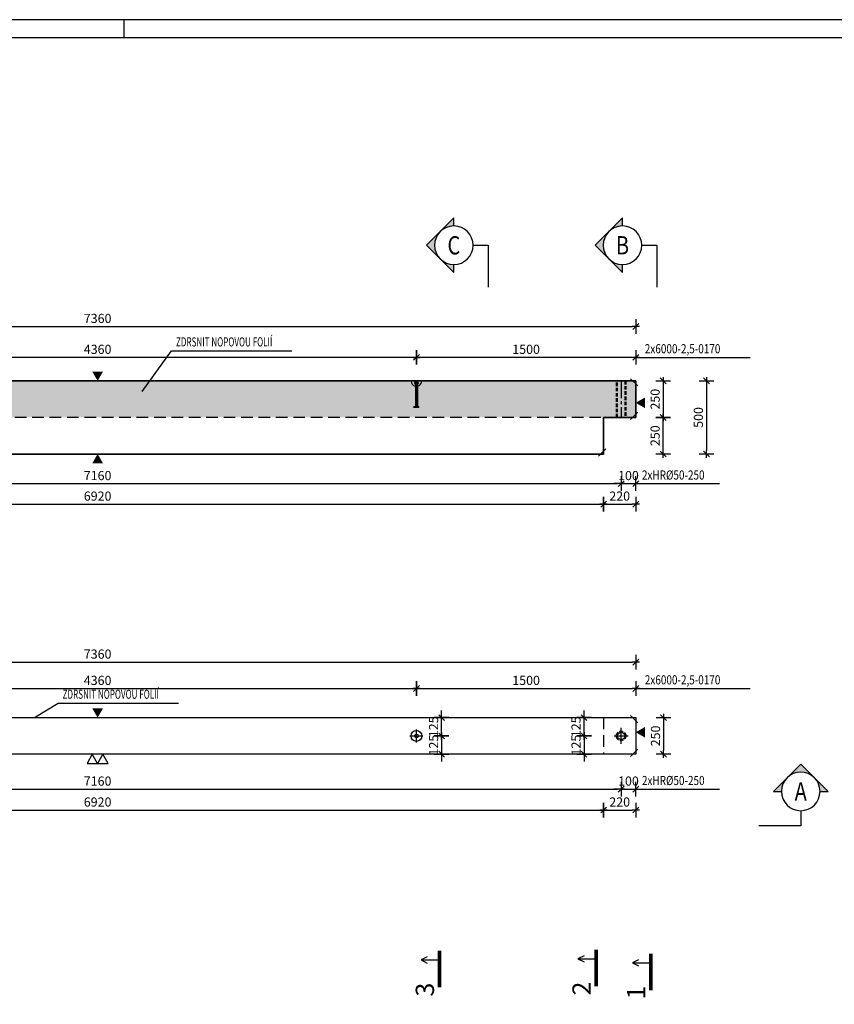
# Model space of a CAD drawing. Units: millimetres. Extents: x -144888 to -123632, y -123666 to -107011.
# Drawn here: x -140095 to -134525, y -115547 to -108816 of the extents above; entities that cross this region are included whole.
import ezdxf
from ezdxf.enums import TextEntityAlignment as Align

# ---------------------------------------------------------------- set-up
doc = ezdxf.new("R2010")
doc.units = ezdxf.units.MM
doc.header["$LTSCALE"] = 25
for name, pattern in [('CENTER2', [28.575, 19.05, -3.175, 3.175, -3.175]), ('Dashdot', [25.4, 12.7, -6.35, 0, -6.35]), ('HIDDEN2', [4.7625, 3.175, -1.5875])]:
    doc.linetypes.add(name, pattern=pattern)
for name, color, linetype in [('0-FORMAT', 7, 'Continuous'), ('K-KOTY', 151, 'Continuous'), ('K-OCEL', 122, 'Continuous'), ('K-OCEL_NEVID', 31, 'HIDDEN2'), ('K-OSY', 6, 'CENTER2'), ('K-POPISY', 7, 'Continuous'), ('K-SRAFY', 241, 'Continuous'), ('K-TVAR', 2, 'Continuous'), ('K-TVAR_NEVID', 21, 'HIDDEN2'), ('ŘEZ_ČÁRY', 1, 'Dashdot')]:
    doc.layers.add(name, color=color, linetype=linetype)
doc.styles.add('RomanS', font='romans.shx', dxfattribs={"width": 0.7})
doc.styles.get("Standard").update_dxf_attribs({"font": 'txt.shx', "height": 62.5})
doc.styles.add('STYLE1', font='romans.shx', dxfattribs={"width": 0.8})
doc.styles.add('style3', font='ROMANS.SHX', dxfattribs={"width": 0.65})
doc.linetypes.add('Cikcak', pattern='A,0.00254,-5.08,[131,ltypeshp.shx,S=5.08,R=0,X=-5.08,Y=0],-10.16,[131,ltypeshp.shx,S=5.08,R=180,X=5.08,Y=0],-5.08', length=20.32254)
doc.dimstyles.new('KCE-25', dxfattribs={"dimscale": 25, "dimtxt": 2.5, "dimasz": 1, "dimexe": 1.25, "dimexo": 0.625, "dimtad": 1, "dimdec": 0, "dimtxsty": 'RomanS', "dimblk": 'dim_end', "dimcen": 2.5, "dimse1": 1, "dimse2": 1, "dimclrt": 2, "dimadec": 1, "dimazin": 0, "dimtfac": 1, "dimtdec": 0, "dimtix": 1, "dimtmove": 2, "dimatfit": 3, "dimldrblk": 'dim_end', "dimfxl": 1, "dimarcsym": 0})

# ---------------------------------------------------------------- blocks, each defined once
blk = doc.blocks.new('Anno_Arrow_A1')
at = {"linetype": 'ByBlock', "lineweight": -2}
h = blk.add_hatch(color=0, dxfattribs=at)
h.paths.add_polyline_path([(-1.41, 1.41), (-2.83, 0), (-2, 0, -0.198912)])
h.paths.add_polyline_path([(0, 2.83), (-1.41, 1.41, -0.414214), (1.41, 1.41)])
h.paths.add_polyline_path([(1.9, 0.93), (1.8, 0.88, -0.114349), (2, 0), (2.83, 0)])
h.paths.add_polyline_path([(1.41, 1.41, -0.082683), (1.8, 0.88), (1.9, 0.93)])
at = {"color": 0, "linetype": 'ByBlock', "lineweight": -2}
blk.add_lwpolyline([(-2, 0), (-2.83, 0), (0, 2.83), (2.83, 0), (2, 0)], dxfattribs=at)
blk = doc.blocks.new('DETAIL')
at = {"layer": 'K-POPISY', "color": 4, "lineweight": -3}
for p, q in [((469, 0), (469, 573)), ((264, 0), (469, 0))]:
    blk.add_line(p, q, dxfattribs=at)
blk.add_circle((0, 0), 264, dxfattribs=at)
at = {"layer": 'K-POPISY', "color": 4, "lineweight": -3, "xscale": 132, "yscale": 132, "zscale": 132, "rotation": 90}
blk.add_blockref('Anno_Arrow_A1', (0, 0), dxfattribs=at)
at = {"layer": 'K-POPISY', "color": 1, "style": 'STYLE1', "width": 0.8}
blk.add_attdef('DETAIL', text='', height=250, dxfattribs=at).set_placement((0, 0), align=Align.MIDDLE_CENTER)
blk = doc.blocks.new('DETAIL2')
at = {"layer": 'K-POPISY', "color": 4, "lineweight": -3}
for p, q in [((0, -264), (0, -469)), ((0, -469), (573, -469))]:
    blk.add_line(p, q, dxfattribs=at)
blk.add_circle((0, 0), 264, dxfattribs=at)
at = {"layer": 'K-POPISY', "color": 4, "lineweight": -3, "xscale": 132, "yscale": 132, "zscale": 132}
blk.add_blockref('Anno_Arrow_A1', (0, 0), dxfattribs=at)
at = {"layer": 'K-POPISY', "color": 1, "style": 'STYLE1', "width": 0.8}
blk.add_attdef('DETAIL', text='', height=250, dxfattribs=at).set_placement((0, 0), align=Align.MIDDLE_CENTER)
blk = doc.blocks.new('dim_end')
for p, q in [((1, 0), (-1, 0)), ((-0.8, -0.8), (0.8, 0.8)), ((0, 2), (0, -2))]:
    blk.add_line(p, q)
blk = doc.blocks.new('*D907')
at = {"layer": 'Defpoints', "color": 0, "transparency": 16777216}
for p in [(-135883.6, -113587.2), (-135883.6, -113837.2), (-135692.4, -113837.2)]:
    blk.add_point(p, dxfattribs=at)
at = {"layer": 'K-KOTY', "color": 0, "lineweight": -2, "transparency": 16777216}
blk.add_line((-135692.4, -113612.2), (-135692.4, -113812.2), dxfattribs=at)
at = {"layer": 'K-KOTY', "color": 0, "lineweight": -2, "transparency": 16777216, "xscale": 25, "yscale": 25, "zscale": 25}
for p, rotation in [((-135692.4, -113587.2), 90), ((-135692.4, -113837.2), 270)]:
    blk.add_blockref('dim_end', p, dxfattribs=dict(at, rotation=rotation))
at = {"layer": 'K-KOTY', "color": 2, "transparency": 16777216, "insert": (-135739.2, -113712.2), "char_height": 62.5, "attachment_point": 5, "rotation": 90, "style": 'RomanS'}
blk.add_mtext('250', dxfattribs=at)
blk = doc.blocks.new('*D909')
at = {"layer": 'Defpoints', "color": 0, "transparency": 16777216}
for p in [(-135882.2, -113207.5), (-143242.2, -113587.4), (-135882.2, -113587.2)]:
    blk.add_point(p, dxfattribs=at)
at = {"layer": 'K-KOTY', "color": 0, "lineweight": -2, "transparency": 16777216}
blk.add_line((-143217.2, -113207.5), (-135907.2, -113207.5), dxfattribs=at)
at = {"layer": 'K-KOTY', "color": 0, "lineweight": -2, "transparency": 16777216, "xscale": 25, "yscale": 25, "zscale": 25, "rotation": 180}
blk.add_blockref('dim_end', (-143242.2, -113207.5), dxfattribs=at)
at = {"layer": 'K-KOTY', "color": 0, "lineweight": -2, "transparency": 16777216, "xscale": 25, "yscale": 25, "zscale": 25}
blk.add_blockref('dim_end', (-135882.2, -113207.5), dxfattribs=at)
at = {"layer": 'K-KOTY', "color": 2, "transparency": 16777216, "insert": (-139562.2, -113160.6), "char_height": 62.5, "attachment_point": 5, "style": 'RomanS'}
blk.add_mtext('7360', dxfattribs=at)
blk = doc.blocks.new('*D910')
at = {"layer": 'Defpoints', "color": 0, "transparency": 16777216}
for p in [(-137382.2, -113387.5), (-141742.4, -113712.2), (-137382.2, -113712.2)]:
    blk.add_point(p, dxfattribs=at)
at = {"layer": 'K-KOTY', "color": 0, "lineweight": -2, "transparency": 16777216}
blk.add_line((-141717.4, -113387.5), (-137407.2, -113387.5), dxfattribs=at)
at = {"layer": 'K-KOTY', "color": 0, "lineweight": -2, "transparency": 16777216, "xscale": 25, "yscale": 25, "zscale": 25, "rotation": 180}
blk.add_blockref('dim_end', (-141742.4, -113387.5), dxfattribs=at)
at = {"layer": 'K-KOTY', "color": 0, "lineweight": -2, "transparency": 16777216, "xscale": 25, "yscale": 25, "zscale": 25}
blk.add_blockref('dim_end', (-137382.2, -113387.5), dxfattribs=at)
at = {"layer": 'K-KOTY', "color": 2, "transparency": 16777216, "insert": (-139562.3, -113340.6), "char_height": 62.5, "attachment_point": 5, "style": 'RomanS'}
blk.add_mtext('4360', dxfattribs=at)
blk = doc.blocks.new('*D911')
at = {"layer": 'Defpoints', "color": 0, "transparency": 16777216}
for p in [(-135882.2, -113387.5), (-135882.2, -113587.2), (-137382.2, -113712.2)]:
    blk.add_point(p, dxfattribs=at)
at = {"layer": 'K-KOTY', "color": 0, "lineweight": -2, "transparency": 16777216}
blk.add_line((-137357.2, -113387.5), (-135907.2, -113387.5), dxfattribs=at)
at = {"layer": 'K-KOTY', "color": 0, "lineweight": -2, "transparency": 16777216, "xscale": 25, "yscale": 25, "zscale": 25, "rotation": 180}
blk.add_blockref('dim_end', (-137382.2, -113387.5), dxfattribs=at)
at = {"layer": 'K-KOTY', "color": 0, "lineweight": -2, "transparency": 16777216, "xscale": 25, "yscale": 25, "zscale": 25}
blk.add_blockref('dim_end', (-135882.2, -113387.5), dxfattribs=at)
at = {"layer": 'K-KOTY', "color": 2, "transparency": 16777216, "insert": (-136632.2, -113340.6), "char_height": 62.5, "attachment_point": 5, "style": 'RomanS'}
blk.add_mtext('1500', dxfattribs=at)
blk = doc.blocks.new('*D913')
at = {"layer": 'Defpoints', "color": 0, "transparency": 16777216}
for p in [(-135982.4, -113712.2), (-135882.2, -113687.2), (-135882.2, -114075.7)]:
    blk.add_point(p, dxfattribs=at)
at = {"layer": 'K-KOTY', "color": 0, "lineweight": -2, "transparency": 16777216}
for p, q in [((-136007.4, -114075.7), (-136032.4, -114075.7)), ((-135982.4, -114075.7), (-135882.2, -114075.7)), ((-135857.2, -114075.7), (-135832.2, -114075.7))]:
    blk.add_line(p, q, dxfattribs=at)
at = {"layer": 'K-KOTY', "color": 0, "lineweight": -2, "transparency": 16777216, "xscale": 25, "yscale": 25, "zscale": 25}
blk.add_blockref('dim_end', (-135982.4, -114075.7), dxfattribs=at)
at = {"layer": 'K-KOTY', "color": 0, "lineweight": -2, "transparency": 16777216, "xscale": 25, "yscale": 25, "zscale": 25, "rotation": 180}
blk.add_blockref('dim_end', (-135882.2, -114075.7), dxfattribs=at)
at = {"layer": 'K-KOTY', "color": 2, "transparency": 16777216, "insert": (-135932.3, -114028.8), "char_height": 62.5, "attachment_point": 5, "style": 'RomanS'}
blk.add_mtext('100', dxfattribs=at)
blk = doc.blocks.new('*D893')
at = {"layer": 'Defpoints', "color": 0, "transparency": 16777216}
for p in [(-143142.2, -113712.2), (-135982.4, -113712.2), (-135982.4, -114075.7)]:
    blk.add_point(p, dxfattribs=at)
at = {"layer": 'K-KOTY', "color": 0, "lineweight": -2, "transparency": 16777216}
blk.add_line((-143117.2, -114075.7), (-136007.4, -114075.7), dxfattribs=at)
at = {"layer": 'K-KOTY', "color": 0, "lineweight": -2, "transparency": 16777216, "xscale": 25, "yscale": 25, "zscale": 25, "rotation": 180}
blk.add_blockref('dim_end', (-143142.2, -114075.7), dxfattribs=at)
at = {"layer": 'K-KOTY', "color": 0, "lineweight": -2, "transparency": 16777216, "xscale": 25, "yscale": 25, "zscale": 25}
blk.add_blockref('dim_end', (-135982.4, -114075.7), dxfattribs=at)
at = {"layer": 'K-KOTY', "color": 2, "transparency": 16777216, "insert": (-139562.3, -114028.8), "char_height": 62.5, "attachment_point": 5, "style": 'RomanS'}
blk.add_mtext('7160', dxfattribs=at)
blk = doc.blocks.new('*D895')
at = {"layer": 'Defpoints', "color": 0, "transparency": 16777216}
for p in [(-137382.2, -113712.2), (-137382.2, -113837.2), (-137209.8, -113837.2)]:
    blk.add_point(p, dxfattribs=at)
at = {"layer": 'K-KOTY', "color": 0, "lineweight": -2, "transparency": 16777216}
for p, q in [((-137209.8, -113687.2), (-137209.8, -113662.2)), ((-137209.8, -113712.2), (-137209.8, -113837.2)), ((-137209.8, -113862.2), (-137209.8, -113887.2))]:
    blk.add_line(p, q, dxfattribs=at)
at = {"layer": 'K-KOTY', "color": 0, "lineweight": -2, "transparency": 16777216, "xscale": 25, "yscale": 25, "zscale": 25}
for p, rotation in [((-137209.8, -113712.2), 270), ((-137209.8, -113837.2), 90)]:
    blk.add_blockref('dim_end', p, dxfattribs=dict(at, rotation=rotation))
at = {"layer": 'K-KOTY', "color": 2, "transparency": 16777216, "insert": (-137256.7, -113774.7), "char_height": 62.5, "attachment_point": 5, "rotation": 90, "style": 'RomanS'}
blk.add_mtext('125', dxfattribs=at)
blk = doc.blocks.new('*D897')
at = {"layer": 'Defpoints', "color": 0, "transparency": 16777216}
for p in [(-143142.2, -111535), (-135982.4, -111535), (-135982.4, -111987.3)]:
    blk.add_point(p, dxfattribs=at)
at = {"layer": 'K-KOTY', "color": 0, "lineweight": -2, "transparency": 16777216}
blk.add_line((-143117.2, -111987.3), (-136007.4, -111987.3), dxfattribs=at)
at = {"layer": 'K-KOTY', "color": 0, "lineweight": -2, "transparency": 16777216, "xscale": 25, "yscale": 25, "zscale": 25, "rotation": 180}
blk.add_blockref('dim_end', (-143142.2, -111987.3), dxfattribs=at)
at = {"layer": 'K-KOTY', "color": 0, "lineweight": -2, "transparency": 16777216, "xscale": 25, "yscale": 25, "zscale": 25}
blk.add_blockref('dim_end', (-135982.4, -111987.3), dxfattribs=at)
at = {"layer": 'K-KOTY', "color": 2, "transparency": 16777216, "insert": (-139562.3, -111940.4), "char_height": 62.5, "attachment_point": 5, "style": 'RomanS'}
blk.add_mtext('7160', dxfattribs=at)
blk = doc.blocks.new('*D898')
at = {"layer": 'Defpoints', "color": 0, "transparency": 16777216}
for p in [(-135982.4, -111535), (-135882.2, -111535), (-135882.2, -111987.3)]:
    blk.add_point(p, dxfattribs=at)
at = {"layer": 'K-KOTY', "color": 0, "lineweight": -2, "transparency": 16777216}
for p, q in [((-136007.4, -111987.3), (-136032.4, -111987.3)), ((-135982.4, -111987.3), (-135882.2, -111987.3)), ((-135857.2, -111987.3), (-135832.2, -111987.3))]:
    blk.add_line(p, q, dxfattribs=at)
at = {"layer": 'K-KOTY', "color": 0, "lineweight": -2, "transparency": 16777216, "xscale": 25, "yscale": 25, "zscale": 25}
blk.add_blockref('dim_end', (-135982.4, -111987.3), dxfattribs=at)
at = {"layer": 'K-KOTY', "color": 0, "lineweight": -2, "transparency": 16777216, "xscale": 25, "yscale": 25, "zscale": 25, "rotation": 180}
blk.add_blockref('dim_end', (-135882.2, -111987.3), dxfattribs=at)
at = {"layer": 'K-KOTY', "color": 2, "transparency": 16777216, "insert": (-135932.3, -111940.4), "char_height": 62.5, "attachment_point": 5, "style": 'RomanS'}
blk.add_mtext('100', dxfattribs=at)
blk = doc.blocks.new('*D899')
at = {"layer": 'Defpoints', "color": 0, "transparency": 16777216}
for p in [(-137382.2, -111124.1), (-137382.2, -111285), (-135882.2, -111285)]:
    blk.add_point(p, dxfattribs=at)
at = {"layer": 'K-KOTY', "color": 0, "lineweight": -2, "transparency": 16777216}
blk.add_line((-135907.2, -111124.1), (-137357.2, -111124.1), dxfattribs=at)
at = {"layer": 'K-KOTY', "color": 0, "lineweight": -2, "transparency": 16777216, "xscale": 25, "yscale": 25, "zscale": 25, "rotation": 180}
blk.add_blockref('dim_end', (-137382.2, -111124.1), dxfattribs=at)
at = {"layer": 'K-KOTY', "color": 0, "lineweight": -2, "transparency": 16777216, "xscale": 25, "yscale": 25, "zscale": 25}
blk.add_blockref('dim_end', (-135882.2, -111124.1), dxfattribs=at)
at = {"layer": 'K-KOTY', "color": 2, "transparency": 16777216, "insert": (-136632.2, -111077.3), "char_height": 62.5, "attachment_point": 5, "style": 'RomanS'}
blk.add_mtext('1500', dxfattribs=at)
blk = doc.blocks.new('*D900')
at = {"layer": 'Defpoints', "color": 0, "transparency": 16777216}
for p in [(-141742.4, -111124.1), (-141742.4, -111285), (-137382.2, -111285)]:
    blk.add_point(p, dxfattribs=at)
at = {"layer": 'K-KOTY', "color": 0, "lineweight": -2, "transparency": 16777216}
blk.add_line((-137407.2, -111124.1), (-141717.4, -111124.1), dxfattribs=at)
at = {"layer": 'K-KOTY', "color": 0, "lineweight": -2, "transparency": 16777216, "xscale": 25, "yscale": 25, "zscale": 25, "rotation": 180}
blk.add_blockref('dim_end', (-141742.4, -111124.1), dxfattribs=at)
at = {"layer": 'K-KOTY', "color": 0, "lineweight": -2, "transparency": 16777216, "xscale": 25, "yscale": 25, "zscale": 25}
blk.add_blockref('dim_end', (-137382.2, -111124.1), dxfattribs=at)
at = {"layer": 'K-KOTY', "color": 2, "transparency": 16777216, "insert": (-139562.3, -111077.3), "char_height": 62.5, "attachment_point": 5, "style": 'RomanS'}
blk.add_mtext('4360', dxfattribs=at)
blk = doc.blocks.new('*D889')
at = {"layer": 'Defpoints', "color": 0, "transparency": 16777216}
for p in [(-135882.2, -111285), (-135882.2, -111535), (-135694.9, -111535)]:
    blk.add_point(p, dxfattribs=at)
at = {"layer": 'K-KOTY', "color": 0, "lineweight": -2, "transparency": 16777216}
blk.add_line((-135694.9, -111310), (-135694.9, -111510), dxfattribs=at)
at = {"layer": 'K-KOTY', "color": 0, "lineweight": -2, "transparency": 16777216, "xscale": 25, "yscale": 25, "zscale": 25}
for p, rotation in [((-135694.9, -111285), 90), ((-135694.9, -111535), 270)]:
    blk.add_blockref('dim_end', p, dxfattribs=dict(at, rotation=rotation))
at = {"layer": 'K-KOTY', "color": 2, "transparency": 16777216, "insert": (-135741.7, -111410), "char_height": 62.5, "attachment_point": 5, "rotation": 90, "style": 'RomanS'}
blk.add_mtext('250', dxfattribs=at)
blk = doc.blocks.new('*D892')
at = {"layer": 'Defpoints', "color": 0, "transparency": 16777216}
for p in [(-135982.4, -113712.2), (-136235.9, -113837.2), (-135977.4, -113837.2)]:
    blk.add_point(p, dxfattribs=at)
at = {"layer": 'K-KOTY', "color": 0, "lineweight": -2, "transparency": 16777216}
for p, q in [((-136235.9, -113687.2), (-136235.9, -113662.2)), ((-136235.9, -113712.2), (-136235.9, -113837.2)), ((-136235.9, -113862.2), (-136235.9, -113887.2))]:
    blk.add_line(p, q, dxfattribs=at)
at = {"layer": 'K-KOTY', "color": 0, "lineweight": -2, "transparency": 16777216, "xscale": 25, "yscale": 25, "zscale": 25}
for p, rotation in [((-136235.9, -113712.2), 270), ((-136235.9, -113837.2), 90)]:
    blk.add_blockref('dim_end', p, dxfattribs=dict(at, rotation=rotation))
at = {"layer": 'K-KOTY', "color": 2, "transparency": 16777216, "insert": (-136282.7, -113774.7), "char_height": 62.5, "attachment_point": 5, "rotation": 90, "style": 'RomanS'}
blk.add_mtext('125', dxfattribs=at)
blk = doc.blocks.new('*D914')
at = {"layer": 'Defpoints', "color": 0, "transparency": 16777216}
for p in [(-135882.2, -110913), (-143242.2, -111285), (-135882.2, -111285)]:
    blk.add_point(p, dxfattribs=at)
at = {"layer": 'K-KOTY', "color": 0, "lineweight": -2, "transparency": 16777216}
blk.add_line((-143217.2, -110913), (-135907.2, -110913), dxfattribs=at)
at = {"layer": 'K-KOTY', "color": 0, "lineweight": -2, "transparency": 16777216, "xscale": 25, "yscale": 25, "zscale": 25, "rotation": 180}
blk.add_blockref('dim_end', (-143242.2, -110913), dxfattribs=at)
at = {"layer": 'K-KOTY', "color": 0, "lineweight": -2, "transparency": 16777216, "xscale": 25, "yscale": 25, "zscale": 25}
blk.add_blockref('dim_end', (-135882.2, -110913), dxfattribs=at)
at = {"layer": 'K-KOTY', "color": 2, "transparency": 16777216, "insert": (-139562.2, -110866.1), "char_height": 62.5, "attachment_point": 5, "style": 'RomanS'}
blk.add_mtext('7360', dxfattribs=at)
blk = doc.blocks.new('*D920')
at = {"layer": 'Defpoints', "color": 0, "transparency": 16777216}
for p in [(-137382.2, -113587.2), (-137209.8, -113587.2), (-137382.2, -113712.2)]:
    blk.add_point(p, dxfattribs=at)
at = {"layer": 'K-KOTY', "color": 0, "lineweight": -2, "transparency": 16777216}
for p, q in [((-137209.8, -113562.2), (-137209.8, -113537.2)), ((-137209.8, -113712.2), (-137209.8, -113587.2)), ((-137209.8, -113737.2), (-137209.8, -113762.2))]:
    blk.add_line(p, q, dxfattribs=at)
at = {"layer": 'K-KOTY', "color": 0, "lineweight": -2, "transparency": 16777216, "xscale": 25, "yscale": 25, "zscale": 25}
for p, rotation in [((-137209.8, -113587.2), 270), ((-137209.8, -113712.2), 90)]:
    blk.add_blockref('dim_end', p, dxfattribs=dict(at, rotation=rotation))
at = {"layer": 'K-KOTY', "color": 2, "transparency": 16777216, "insert": (-137256.7, -113649.7), "char_height": 62.5, "attachment_point": 5, "rotation": 90, "style": 'RomanS'}
blk.add_mtext('125', dxfattribs=at)
blk = doc.blocks.new('*D921')
at = {"layer": 'Defpoints', "color": 0, "transparency": 16777216}
for p in [(-136235.9, -113587.2), (-135977.4, -113587.2), (-135982.4, -113712.2)]:
    blk.add_point(p, dxfattribs=at)
at = {"layer": 'K-KOTY', "color": 0, "lineweight": -2, "transparency": 16777216}
for p, q in [((-136235.9, -113562.2), (-136235.9, -113537.2)), ((-136235.9, -113712.2), (-136235.9, -113587.2)), ((-136235.9, -113737.2), (-136235.9, -113762.2))]:
    blk.add_line(p, q, dxfattribs=at)
at = {"layer": 'K-KOTY', "color": 0, "lineweight": -2, "transparency": 16777216, "xscale": 25, "yscale": 25, "zscale": 25}
for p, rotation in [((-136235.9, -113587.2), 270), ((-136235.9, -113712.2), 90)]:
    blk.add_blockref('dim_end', p, dxfattribs=dict(at, rotation=rotation))
at = {"layer": 'K-KOTY', "color": 2, "transparency": 16777216, "insert": (-136282.7, -113649.7), "char_height": 62.5, "attachment_point": 5, "rotation": 90, "style": 'RomanS'}
blk.add_mtext('125', dxfattribs=at)
blk = doc.blocks.new('*D924')
at = {"layer": 'Defpoints', "color": 0, "transparency": 16777216}
for p in [(-143022.2, -113837.2), (-136102.2, -113837.2), (-136102.2, -114218.8)]:
    blk.add_point(p, dxfattribs=at)
at = {"layer": 'K-KOTY', "color": 0, "lineweight": -2, "transparency": 16777216}
blk.add_line((-142997.2, -114218.8), (-136127.2, -114218.8), dxfattribs=at)
at = {"layer": 'K-KOTY', "color": 0, "lineweight": -2, "transparency": 16777216, "xscale": 25, "yscale": 25, "zscale": 25, "rotation": 180}
blk.add_blockref('dim_end', (-143022.2, -114218.8), dxfattribs=at)
at = {"layer": 'K-KOTY', "color": 0, "lineweight": -2, "transparency": 16777216, "xscale": 25, "yscale": 25, "zscale": 25}
blk.add_blockref('dim_end', (-136102.2, -114218.8), dxfattribs=at)
at = {"layer": 'K-KOTY', "color": 2, "transparency": 16777216, "insert": (-139562.2, -114172), "char_height": 62.5, "attachment_point": 5, "style": 'RomanS'}
blk.add_mtext('6920', dxfattribs=at)
blk = doc.blocks.new('*D925')
at = {"layer": 'Defpoints', "color": 0, "transparency": 16777216}
for p in [(-136102.2, -113837.2), (-135882.2, -113837.2), (-135882.2, -114218.8)]:
    blk.add_point(p, dxfattribs=at)
at = {"layer": 'K-KOTY', "color": 0, "lineweight": -2, "transparency": 16777216}
blk.add_line((-136077.2, -114218.8), (-135907.2, -114218.8), dxfattribs=at)
at = {"layer": 'K-KOTY', "color": 0, "lineweight": -2, "transparency": 16777216, "xscale": 25, "yscale": 25, "zscale": 25, "rotation": 180}
blk.add_blockref('dim_end', (-136102.2, -114218.8), dxfattribs=at)
at = {"layer": 'K-KOTY', "color": 0, "lineweight": -2, "transparency": 16777216, "xscale": 25, "yscale": 25, "zscale": 25}
blk.add_blockref('dim_end', (-135882.2, -114218.8), dxfattribs=at)
at = {"layer": 'K-KOTY', "color": 2, "transparency": 16777216, "insert": (-135992.2, -114172), "char_height": 62.5, "attachment_point": 5, "style": 'RomanS'}
blk.add_mtext('220', dxfattribs=at)
blk = doc.blocks.new('A$C72190DFC')
at = {"layer": 'K-TVAR'}
blk.add_lwpolyline([(-1015.2, 3219.4), (-765.2, 3219.4), (-765.2, 2999.4), (-515.2, 2999.4), (-515.2, -3920.6), (-765.2, -3920.6), (-765.2, -4140.6), (-1015.2, -4140.6)], close=True, dxfattribs=at)
blk = doc.blocks.new('*D926')
at = {"layer": 'Defpoints', "color": 0, "transparency": 16777216}
for p in [(-139562.2, -111285), (-139562.2, -111785), (-135399.1, -111785)]:
    blk.add_point(p, dxfattribs=at)
at = {"layer": 'K-KOTY', "color": 0, "lineweight": -2, "transparency": 16777216}
blk.add_line((-135399.1, -111310), (-135399.1, -111760), dxfattribs=at)
at = {"layer": 'K-KOTY', "color": 0, "lineweight": -2, "transparency": 16777216, "xscale": 25, "yscale": 25, "zscale": 25}
for p, rotation in [((-135399.1, -111285), 90), ((-135399.1, -111785), 270)]:
    blk.add_blockref('dim_end', p, dxfattribs=dict(at, rotation=rotation))
at = {"layer": 'K-KOTY', "color": 2, "transparency": 16777216, "insert": (-135446, -111535), "char_height": 62.5, "attachment_point": 5, "rotation": 90, "style": 'RomanS'}
blk.add_mtext('500', dxfattribs=at)
blk = doc.blocks.new('*D927')
at = {"layer": 'Defpoints', "color": 0, "transparency": 16777216}
for p in [(-135882.2, -111535), (-135694.9, -111535), (-136102.2, -111785)]:
    blk.add_point(p, dxfattribs=at)
at = {"layer": 'K-KOTY', "color": 0, "lineweight": -2, "transparency": 16777216}
blk.add_line((-135694.9, -111760), (-135694.9, -111560), dxfattribs=at)
at = {"layer": 'K-KOTY', "color": 0, "lineweight": -2, "transparency": 16777216, "xscale": 25, "yscale": 25, "zscale": 25}
for p, rotation in [((-135694.9, -111535), 90), ((-135694.9, -111785), 270)]:
    blk.add_blockref('dim_end', p, dxfattribs=dict(at, rotation=rotation))
at = {"layer": 'K-KOTY', "color": 2, "transparency": 16777216, "insert": (-135741.7, -111660), "char_height": 62.5, "attachment_point": 5, "rotation": 90, "style": 'RomanS'}
blk.add_mtext('250', dxfattribs=at)
blk = doc.blocks.new('*D931')
at = {"layer": 'Defpoints', "color": 0, "transparency": 16777216}
for p in [(-143022.2, -111535), (-136102.2, -111785), (-136102.2, -112127.6)]:
    blk.add_point(p, dxfattribs=at)
at = {"layer": 'K-KOTY', "color": 0, "lineweight": -2, "transparency": 16777216}
blk.add_line((-142997.2, -112127.6), (-136127.2, -112127.6), dxfattribs=at)
at = {"layer": 'K-KOTY', "color": 0, "lineweight": -2, "transparency": 16777216, "xscale": 25, "yscale": 25, "zscale": 25, "rotation": 180}
blk.add_blockref('dim_end', (-143022.2, -112127.6), dxfattribs=at)
at = {"layer": 'K-KOTY', "color": 0, "lineweight": -2, "transparency": 16777216, "xscale": 25, "yscale": 25, "zscale": 25}
blk.add_blockref('dim_end', (-136102.2, -112127.6), dxfattribs=at)
at = {"layer": 'K-KOTY', "color": 2, "transparency": 16777216, "insert": (-139562.2, -112080.7), "char_height": 62.5, "attachment_point": 5, "style": 'RomanS'}
blk.add_mtext('6920', dxfattribs=at)
blk = doc.blocks.new('*D932')
at = {"layer": 'Defpoints', "color": 0, "transparency": 16777216}
for p in [(-135882.2, -111535), (-136102.2, -111785), (-135882.2, -112127.6)]:
    blk.add_point(p, dxfattribs=at)
at = {"layer": 'K-KOTY', "color": 0, "lineweight": -2, "transparency": 16777216}
blk.add_line((-136077.2, -112127.6), (-135907.2, -112127.6), dxfattribs=at)
at = {"layer": 'K-KOTY', "color": 0, "lineweight": -2, "transparency": 16777216, "xscale": 25, "yscale": 25, "zscale": 25, "rotation": 180}
blk.add_blockref('dim_end', (-136102.2, -112127.6), dxfattribs=at)
at = {"layer": 'K-KOTY', "color": 0, "lineweight": -2, "transparency": 16777216, "xscale": 25, "yscale": 25, "zscale": 25}
blk.add_blockref('dim_end', (-135882.2, -112127.6), dxfattribs=at)
at = {"layer": 'K-KOTY', "color": 2, "transparency": 16777216, "insert": (-135992.2, -112080.7), "char_height": 62.5, "attachment_point": 5, "style": 'RomanS'}
blk.add_mtext('220', dxfattribs=at)

msp = doc.modelspace()

# ---------------------------------------------------------------- hatches: boundary and pattern name
h = msp.add_hatch()
h.set_pattern_fill('HEX', color=8, scale=5)
h.set_pattern_definition([(0, (-450469.2, -112676.17), (0, 27.4963), [15.875, -31.75]), (120, (-450469.2, -112676.17), (-23.8124943, -13.74815), [15.875, -31.75]), (60, (-450453.325, -112676.17), (-23.8124943, 13.74815), [15.875, -31.75])])
h.paths.add_polyline_path([(-143242.2, -111535), (-143242.2, -111285), (-135882.2, -111285), (-135882.2, -111535)])

# ---------------------------------------------------------------- linework, layer by layer
for p, q in [((-139382.5, -108815.9), (-139382.5, -108940.9)), ((-135917.2, -111270), (-135867.2, -111320)), ((-135917.2, -111550), (-135867.2, -111500)), ((-136137.2, -111800), (-136087.2, -111750)), ((-135917.2, -113572.2), (-135867.2, -113622.2)), ((-135917.2, -113852.2), (-135867.2, -113802.2))]:
    msp.add_line(p, q)
for points in [[(-144632.5, -123665.9), (-123632.5, -123665.9), (-123632.5, -108815.9), (-144632.5, -108815.9)], [(-144507.5, -123540.9), (-123757.5, -123540.9), (-123757.5, -108940.9), (-144507.5, -108940.9)]]:
    msp.add_lwpolyline(points, close=True)
at = {"linetype": 'ByBlock'}
for points in [[(-139562.2, -113900.1), (-139598.5, -113837.2), (-139634.8, -113900.1)], [(-139489.6, -113900.1), (-139525.9, -113837.2), (-139562.2, -113900.1)]]:
    msp.add_lwpolyline(points, close=True, dxfattribs=at)
for points in [[(-139598.5, -111222.1), (-139525.9, -111222.1), (-139562.2, -111285)], [(-135819.4, -111398.7), (-135819.4, -111471.3), (-135882.2, -111435)], [(-139598.5, -111847.9), (-139525.9, -111847.9), (-139562.2, -111785)], [(-139598.5, -113524.3), (-139525.9, -113524.3), (-139562.2, -113587.2)], [(-135819.4, -113650.9), (-135819.4, -113723.5), (-135882.2, -113687.2)]]:
    msp.add_solid(points)
at = {"layer": 'K-KOTY'}
for p, q in [((-135882.2, -111124.1), (-135100, -111124.1)), ((-135882.2, -111987.3), (-135309.2, -111987.3)), ((-135882.2, -113387.5), (-135100, -113387.5)), ((-135882.2, -114075.7), (-135309.2, -114075.7))]:
    msp.add_line(p, q, dxfattribs=at)
at = {"layer": 'K-KOTY', "color": 6, "linetype": 'Cikcak', "ltscale": 0.1}
msp.add_line((-143242.2, -113587.4), (-135882.2, -113587.2), dxfattribs=at)
at = {"layer": 'K-KOTY'}
for points in [[(-139257.5, -111357.1), (-139057, -111079.9), (-138233.4, -111079.9)], [(-139994.2, -113587.2), (-139832.5, -113488.4), (-139009, -113488.4)]]:
    msp.add_lwpolyline(points, dxfattribs=at)
at = {"layer": 'K-OCEL', "ltscale": 0.5}
for p, q in [((-137394.7, -111297), (-137394.7, -111303)), ((-137370.7, -111296), (-137393.7, -111296)), ((-137371.5, -111303.5), (-137393.2, -111303.5)), ((-137375.2, -111306), (-137389.2, -111306)), ((-137389.2, -111306.7), (-137389.2, -111456.9)), ((-137375.2, -111306.7), (-137375.2, -111456.9)), ((-137369.7, -111297), (-137369.7, -111303)), ((-137391.2, -111459.7), (-137399.7, -111463)), ((-137364.7, -111463), (-137399.7, -111463)), ((-137399.7, -111466), (-137399.7, -111463)), ((-137375.2, -111459), (-137389.2, -111459)), ((-137373.3, -111459.7), (-137364.7, -111463)), ((-137364.7, -111466), (-137364.7, -111463)), ((-137364.7, -111466), (-137399.7, -111466))]:
    msp.add_line(p, q, dxfattribs=at)
for radius in [37, 12.5]:
    msp.add_circle((-137382.2, -113712.2), radius, dxfattribs=at)
at = {"layer": 'K-OCEL', "ltscale": 0.3}
msp.add_circle((-135982.4, -113712.2), 25, dxfattribs=at)
at = {"layer": 'K-OCEL', "ltscale": 0.5}
for centre, radius, start, end in [((-137382.2, -111285), 37, 180, 259.09453), ((-137393.7, -111297), 1, 90, 180), ((-137393.7, -111303), 1, 180, 240), ((-137382.2, -111283), 24, 240, 251.33708), ((-137390.2, -111306.7), 1, 0, 71.33708), ((-137382.2, -111285), 37, 280.90547, 0), ((-137374.2, -111306.7), 1, 108.66292, 180), ((-137382.2, -111283), 24, 288.66292, 300), ((-137370.7, -111297), 1, 0, 90), ((-137370.7, -111303), 1, 300, 0), ((-137392.2, -111456.9), 3, 290.85446, 0), ((-137372.2, -111456.9), 3, 180, 249.14554)]:
    msp.add_arc(centre, radius, start, end, dxfattribs=at)
at = {"layer": 'K-OCEL_NEVID', "color": 6}
msp.add_lwpolyline([(-143242.2, -111535), (-143242.2, -111285), (-135882.2, -111285), (-135882.2, -111535), (-143242.2, -111535)], dxfattribs=at)
at = {"layer": 'K-OCEL_NEVID', "linetype": 'HIDDEN2', "ltscale": 0.3}
for points in [[(-135949.9, -111285), (-135949.9, -111535), (-136014.9, -111535), (-136014.9, -111285)], [(-135957.4, -111285), (-135957.4, -111535), (-136007.4, -111535), (-136007.4, -111285)]]:
    msp.add_lwpolyline(points, close=True, dxfattribs=at)
msp.add_circle((-135982.4, -113712.2), 32.5, dxfattribs=at)
at = {"layer": 'K-OSY', "ltscale": 0.5}
for p, q in [((-137382.2, -111285), (-137382.2, -111466)), ((-137382.2, -113756.4), (-137382.2, -113667.9)), ((-137426.5, -113712.2), (-137338, -113712.2))]:
    msp.add_line(p, q, dxfattribs=at)
at = {"layer": 'K-OSY', "ltscale": 0.25}
msp.add_line((-135982.4, -111285), (-135982.4, -111535), dxfattribs=at)
at = {"layer": 'K-OSY'}
for p, q in [((-135982.4, -113766.8), (-135982.4, -113657.5)), ((-136029.5, -113712.2), (-135935.2, -113712.2))]:
    msp.add_line(p, q, dxfattribs=at)
at = {"layer": 'K-TVAR', "elevation": 0}
msp.add_lwpolyline([(-143022.2, -111535), (-143022.2, -111535), (-143022.2, -111785), (-136102.2, -111785), (-136102.2, -111535), (-135882.2, -111535), (-135882.2, -111285), (-143242.2, -111285), (-143242.2, -111535)], close=True, dxfattribs=at)
at = {"layer": 'K-TVAR', "color": 2}
msp.add_lwpolyline([(-143242.2, -113587.2), (-135882.2, -113587.2), (-135882.2, -113837.2), (-143242.2, -113837.2)], close=True, dxfattribs=at)
at = {"layer": 'K-TVAR_NEVID'}
msp.add_line((-136102.2, -113587.2), (-136102.2, -113837.2), dxfattribs=at)
at = {"layer": 'ŘEZ_ČÁRY', "linetype": 'Dashdot'}
for points in [[(-136152.8, -115173.9, 25, 25, 0), (-136152.8, -115423.9, 25, 25, 0)], [(-137224.5, -115181.1, 25, 25, 0), (-137224.5, -115431.1, 25, 25, 0)], [(-135779.2, -115201.5, 25, 25, 0), (-135779.2, -115451.5, 25, 25, 0)]]:
    msp.add_lwpolyline(points, format="xyseb", dxfattribs=at)
at = {"layer": 'ŘEZ_ČÁRY', "linetype": 'Continuous'}
for points in [[(-137307.9, -115222.8), (-137349.5, -115243.6), (-137307.9, -115264.5)], [(-136236.1, -115215.6), (-136277.8, -115236.4), (-136236.1, -115257.2)], [(-137349.5, -115243.6), (-137224.5, -115243.6)], [(-136277.8, -115236.4), (-136152.8, -115236.4)], [(-135862.5, -115243.1), (-135904.2, -115264), (-135862.5, -115284.8)], [(-135904.2, -115264), (-135779.2, -115264)]]:
    msp.add_lwpolyline(points, dxfattribs=at)

# ---------------------------------------------------------------- block references
at = {"layer": 'K-KOTY', "rotation": 270}
msp.add_blockref('A$C72190DFC', (-139101.7, -112300.2), dxfattribs=at)
at = {"layer": 'K-SRAFY'}
ref = msp.add_blockref('DETAIL', (-137126.3, -110358.1), dxfattribs=dict(at, xscale=-0.5, yscale=0.5, zscale=0.5, rotation=180))
ref.add_attrib('DETAIL', 'C', dxfattribs={"layer": 'K-POPISY', "color": 1, "height": 125, "style": 'STYLE1', "width": 0.8}).set_placement((-137126.3, -110358.1), align=Align.MIDDLE_CENTER)
ref = msp.add_blockref('DETAIL', (-135973.1, -110358.1), dxfattribs=dict(at, xscale=-0.5, yscale=0.5, zscale=0.5, rotation=180))
ref.add_attrib('DETAIL', 'B', dxfattribs={"layer": 'K-POPISY', "color": 1, "height": 125, "style": 'STYLE1', "width": 0.8}).set_placement((-135973.1, -110358.1), align=Align.MIDDLE_CENTER)
ref = msp.add_blockref('DETAIL2', (-134754.2, -114091.3), dxfattribs=dict(at, xscale=-0.5, yscale=0.5, zscale=0.5))
ref.add_attrib('DETAIL', 'A', dxfattribs={"layer": 'K-POPISY', "color": 1, "height": 125, "style": 'STYLE1', "width": 0.8}).set_placement((-134754.2, -114091.3), align=Align.MIDDLE_CENTER)

# ---------------------------------------------------------------- texts
at = {"layer": '0-FORMAT', "color": 2, "style": 'style3', "width": 0.65}
for p in [(-139026.4, -111049.7), (-139801.9, -113458.2)]:
    msp.add_text('ZDRSNIT NOPOVOU FOLIÍ', height=62.5, dxfattribs=at).set_placement(p)
at = {"layer": 'K-POPISY', "color": 2, "style": 'STYLE1', "width": 0.8}
for s, p in [('2x6000-2,5-0170', (-135820.3, -111096.5)), ('2xHR%%C50-250', (-135840.2, -111959.7)), ('2x6000-2,5-0170', (-135820.4, -113359.9)), ('2xHR%%C50-250', (-135840.2, -114048.1))]:
    msp.add_text(s, height=62.5, dxfattribs=at).set_placement(p)
at = {"layer": 'ŘEZ_ČÁRY', "linetype": 'Continuous'}
for s, p in [('3', (-137262, -115493.6)), ('2', (-136190.3, -115486.4)), ('1', (-135816.7, -115514))]:
    msp.add_text(s, height=125, rotation=90, dxfattribs=at).set_placement(p)

# ---------------------------------------------------------------- dimensions: what is measured, and where the dimension line sits
at = {"layer": 'K-KOTY'}
for base, p1, p2, picture, middle in [((-135882.2, -110913), (-143242.2, -111285), (-135882.2, -111285), '*D914', (-139562.2, -110866.1)), ((-141742.4, -111124.1), (-137382.2, -111285), (-141742.4, -111285), '*D900', (-139562.3, -111077.3)), ((-137382.2, -111124.1), (-135882.2, -111285), (-137382.2, -111285), '*D899', (-136632.2, -111077.3)), ((-135982.4, -111987.3), (-143142.2, -111535), (-135982.4, -111535), '*D897', (-139562.3, -111940.4)), ((-136102.2, -112127.6), (-143022.2, -111535), (-136102.2, -111785), '*D931', (-139562.2, -112080.7)), ((-135882.2, -112127.6), (-136102.2, -111785), (-135882.2, -111535), '*D932', (-135992.2, -112080.7)), ((-135882.2, -111987.3), (-135982.4, -111535), (-135882.2, -111535), '*D898', (-135932.3, -111940.4)), ((-135882.2, -113207.5), (-143242.2, -113587.4), (-135882.2, -113587.2), '*D909', (-139562.2, -113160.6)), ((-137382.2, -113387.5), (-141742.4, -113712.2), (-137382.2, -113712.2), '*D910', (-139562.3, -113340.6)), ((-135882.2, -113387.5), (-137382.2, -113712.2), (-135882.2, -113587.2), '*D911', (-136632.2, -113340.6)), ((-135982.4, -114075.7), (-143142.2, -113712.2), (-135982.4, -113712.2), '*D893', (-139562.3, -114028.8)), ((-135882.2, -114075.7), (-135982.4, -113712.2), (-135882.2, -113687.2), '*D913', (-135932.3, -114028.8)), ((-136102.2, -114218.8), (-143022.2, -113837.2), (-136102.2, -113837.2), '*D924', (-139562.2, -114172)), ((-135882.2, -114218.8), (-136102.2, -113837.2), (-135882.2, -113837.2), '*D925', (-135992.2, -114172))]:
    dim = msp.add_linear_dim(base=base, p1=p1, p2=p2, dimstyle='KCE-25', override={"dimzin": 0}, dxfattribs=at)
    dim.commit()
    dim.dimension.update_dxf_attribs({"geometry": picture, "text_midpoint": middle})
for base, p1, p2, angle, picture, middle in [((-135399.1, -111785), (-139562.2, -111285), (-139562.2, -111785), 90, '*D926', (-135446, -111535)), ((-135694.9, -111535), (-135882.2, -111285), (-135882.2, -111535), 90, '*D889', (-135741.7, -111410)), ((-135694.9, -111535), (-136102.2, -111785), (-135882.2, -111535), 90, '*D927', (-135741.7, -111660)), ((-137209.8, -113587.2), (-137382.2, -113712.2), (-137382.2, -113587.2), 270, '*D920', (-137256.7, -113649.7)), ((-136235.9, -113587.2), (-135982.4, -113712.2), (-135977.4, -113587.2), 270, '*D921', (-136282.7, -113649.7)), ((-135692.4, -113837.2), (-135883.6, -113587.2), (-135883.6, -113837.2), 90, '*D907', (-135739.2, -113712.2)), ((-137209.8, -113837.2), (-137382.2, -113712.2), (-137382.2, -113837.2), 90, '*D895', (-137256.7, -113774.7)), ((-136235.9, -113837.2), (-135982.4, -113712.2), (-135977.4, -113837.2), 90, '*D892', (-136282.7, -113774.7))]:
    dim = msp.add_linear_dim(base=base, p1=p1, p2=p2, angle=angle, dimstyle='KCE-25', override={"dimzin": 0}, dxfattribs=at)
    dim.commit()
    dim.dimension.update_dxf_attribs({"geometry": picture, "text_midpoint": middle})

doc.saveas('drawing.dxf')
